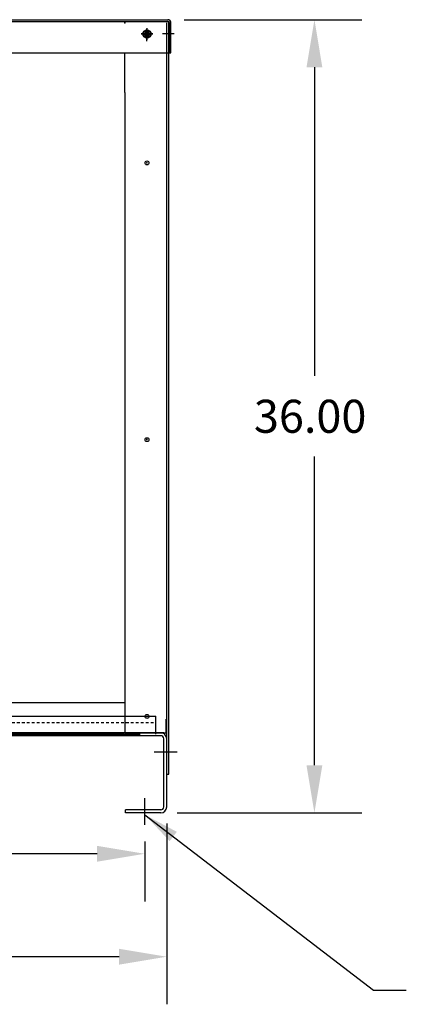
# Model space of a CAD drawing. Extents: x -5 to 1587, y 1 to 507.
# Drawn here: x 25 to 42, y 5 to 49 of the extents above; entities that cross this region are included whole.
import ezdxf

# ---------------------------------------------------------------- set-up
doc = ezdxf.new("R2010")
doc.units = 0
doc.header["$LTSCALE"] = 0.5
doc.linetypes.add('HIDDEN', pattern=[0.375, 0.25, -0.125])
for name, color, linetype in [('BASE', 7, 'CONTINUOUS'), ('BOM', 7, 'CONTINUOUS'), ('CAB', 7, 'CONTINUOUS'), ('UNISTRUT', 7, 'CONTINUOUS')]:
    doc.layers.add(name, color=color, linetype=linetype)
doc.dimstyles.get("Standard").update_dxf_attribs({"dimtxt": 0.18, "dimasz": 0.18, "dimexe": 0.18, "dimexo": 0.0625, "dimgap": 0.09, "dimtad": 0, "dimtih": 1, "dimtoh": 1, "dimzin": 4, "dimtxsty": 'STANDARD', "dimcen": 0.09, "dimazin": 3, "dimtfac": 1, "dimtofl": 0, "dimtmove": 0, "dimatfit": 3, "dimtolj": 1, "dimtzin": 0})

msp = doc.modelspace()

# ---------------------------------------------------------------- linework, layer by layer
at = {"layer": 'BASE', "color": 7}
msp.add_line((4.67, 16.797), (30.264, 16.797), dxfattribs=at)
at = {"layer": 'CAB'}
for p, q in [((3.421, 49.221), (31.514, 49.221)), ((32.264, 49.221), (40.339, 49.221)), ((3.421, 49.146), (31.514, 49.146)), ((30.552, 48.592), (30.552, 48.754)), ((30.592, 48.592), (30.592, 48.754)), ((31.467, 17.48), (31.467, 49.072)), ((31.568, 47.721), (31.568, 49.122)), ((31.572, 14.972), (31.572, 49.072)), ((31.588, 47.721), (31.588, 49.071)), ((31.663, 47.721), (31.663, 49.071)), ((30.389, 48.592), (30.552, 48.592)), ((30.389, 48.552), (30.552, 48.552)), ((30.552, 48.389), (30.552, 48.552)), ((30.592, 48.592), (30.754, 48.592)), ((30.592, 48.389), (30.592, 48.552)), ((30.592, 48.552), (30.754, 48.552)), ((3.367, 47.721), (31.568, 47.721)), ((29.572, 45.911), (29.572, 47.721)), ((31.588, 47.721), (31.663, 47.721)), ((29.56, 45.911), (29.56, 46.972)), ((38.179, 47.061), (38.179, 33.051)), ((29.572, 45.911), (29.572, 16.857)), ((38.179, 15.382), (38.179, 29.391)), ((29.572, 18.222), (5.373, 18.222)), ((31.467, 17.48), (31.447, 17.48)), ((31.447, 16.857), (31.447, 17.48)), ((31.467, 16.857), (31.467, 17.48)), ((31.198, 16.722), (3.736, 16.722)), ((5.42, 16.857), (29.514, 16.857)), ((30.447, 16.857), (17.592, 16.857)), ((31.198, 16.857), (29.514, 16.857)), ((29.572, 16.857), (31.447, 16.857)), ((31.342, 16.857), (30.697, 16.857)), ((31.332, 13.491), (31.332, 16.588)), ((31.467, 14.972), (31.467, 16.857)), ((31.467, 13.491), (31.467, 16.588)), ((31.948, 15.972), (30.904, 15.972)), ((31.467, 14.972), (31.572, 14.972)), ((30.467, 12.672), (30.467, 13.886)), ((31.198, 13.356), (29.592, 13.356)), ((29.592, 13.222), (29.592, 13.356)), ((31.198, 13.222), (29.592, 13.222)), ((31.948, 13.222), (40.339, 13.222)), ((31.467, 12.741), (31.467, 4.532)), ((30.467, 11.922), (30.467, 9.203)), ((28.307, 11.363), (21.297, 11.363)), ((29.307, 6.692), (21.297, 6.692))]:
    msp.add_line(p, q, dxfattribs=at)
at = {"layer": 'CAB', "linetype": 'CONTINUOUS'}
for p, q in [((30.572, 48.842), (30.572, 48.302)), ((30.572, 48.252), (30.572, 48.792)), ((30.302, 48.572), (30.842, 48.572)), ((30.842, 48.572), (30.302, 48.572)), ((31.813, 48.572), (31.273, 48.572)), ((31.792, 15.972), (31.252, 15.972))]:
    msp.add_line(p, q, dxfattribs=at)
at = {"layer": 'CAB'}
for centre, radius in [((30.572, 48.572), 0.182), ((30.572, 48.572), 0.125), ((30.572, 48.572), 0.0885), ((30.572, 42.722), 0.0885), ((30.572, 30.16), 0.0885), ((30.572, 17.597), 0.0885)]:
    msp.add_circle(centre, radius, dxfattribs=at)
for centre, radius, start, end in [((31.514, 49.071), 0.149, 0, 90), ((31.514, 49.071), 0.0747, 0, 90), ((31.198, 16.588), 0.269, 360, 90), ((31.198, 16.588), 0.135, 360, 90), ((31.198, 13.491), 0.269, 270, 0), ((31.198, 13.491), 0.135, 270, 0)]:
    msp.add_arc(centre, radius, start, end, dxfattribs=at)
at = {"layer": 'CAB', "color": 0, "linetype": 'BYBLOCK'}
for p in [(29.572, 49.072), (30.572, 48.792), (31.572, 49.072), (31.572, 49.072), (30.572, 48.572), (30.572, 42.722), (30.572, 42.722), (30.572, 42.722), (30.572, 42.722), (30.572, 30.16), (30.572, 30.16), (30.572, 30.16), (30.572, 30.16), (30.572, 17.597), (30.572, 17.597), (30.572, 17.597), (30.572, 17.597), (29.572, 16.857), (29.572, 16.857), (31.467, 14.972)]:
    msp.add_point(p, dxfattribs=at)
at = {"layer": 'CAB'}
for points in [[(37.819, 47.061), (38.539, 47.061), (38.179, 49.221)], [(37.819, 15.382), (38.539, 15.382), (38.179, 13.222)], [(28.307, 11.723), (28.307, 11.003), (30.467, 11.363)], [(29.307, 7.052), (29.307, 6.332), (31.467, 6.692)]]:
    msp.add_solid(points, dxfattribs=at)
at = {"layer": 'UNISTRUT'}
for p in [(3.967, 17.609), (30.967, 16.797)]:
    msp.add_line(p, (30.967, 17.609), dxfattribs=at)
at = {"layer": 'UNISTRUT', "linetype": 'HIDDEN'}
for p, q in [((3.967, 17.329), (30.967, 17.329)), ((3.967, 16.857), (30.967, 16.857))]:
    msp.add_line(p, q, dxfattribs=at)

# ---------------------------------------------------------------- texts
at = {"layer": 'BOM'}
msp.add_text('36.00', height=1.5, dxfattribs=at).set_placement((35.429, 30.471))

# ---------------------------------------------------------------- leaders
at = {"layer": 'CAB'}
msp.add_leader([(30.479, 13.134), (40.87, 5.17), (42.354, 5.17)], dimstyle='STANDARD', override={"dimscale": 9}, dxfattribs=at)

doc.saveas('drawing.dxf')
